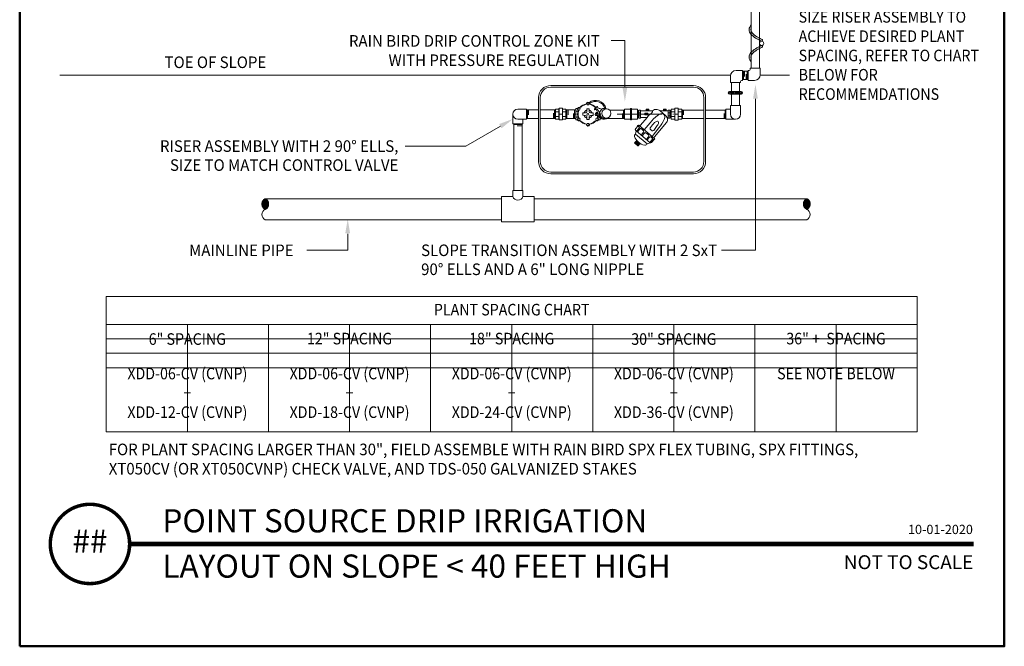
# Model space of a CAD drawing. Units: inches. Extents: x -8.5 to 0, y -11 to 0.
# Drawn here: x -8.5 to 0, y -11 to -5.6 of the extents above; entities that cross this region are included whole.
import ezdxf
from ezdxf.enums import TextEntityAlignment as Align

# ---------------------------------------------------------------- set-up
doc = ezdxf.new("R2010")
doc.units = ezdxf.units.IN
doc.header["$MEASUREMENT"] = 0
for name, color, linetype, lineweight in [('IRR DETAIL LEADERS', 2, 'Continuous', 13), ('IRR DETAIL OBJECT-BOLD', 1, 'Continuous', 20), ('IRR DETAIL OBJECT-GRAY', 8, 'Continuous', 5), ('IRR DETAIL OBJECT-THIN', 4, 'Continuous', 15), ('IRR DETAIL TEXT', 2, 'Continuous', 13), ('IRR DETAIL TITLE', 4, 'Continuous', 35), ('IRR DETAIL TITLE BORDER', 3, 'Continuous', 50)]:
    doc.layers.add(name, color=color, linetype=linetype, lineweight=lineweight)
doc.layers.add('IRR DETAIL NOPLOT', color=200, linetype='Continuous', lineweight=5, plot=False)
doc.styles.add('D-DETTXT', font='arial.ttf')
doc.styles.add('L200', font='arial.ttf', dxfattribs={"height": 0.2})

# ---------------------------------------------------------------- blocks, each defined once
blk = doc.blocks.new('*X0')
at = {"color": 0}
for p, q in [((5.07, 5.968), (5.147, 6.045)), ((5.07, 5.966), (5.148, 6.044)), ((5.07, 5.963), (5.15, 6.043)), ((5.07, 5.965), (5.149, 6.043)), ((5.07, 5.961), (5.151, 6.042)), ((5.07, 5.959), (5.152, 6.041)), ((5.07, 5.957), (5.153, 6.04)), ((5.07, 5.954), (5.155, 6.039)), ((5.07, 5.956), (5.154, 6.039)), ((5.07, 5.952), (5.156, 6.038)), ((5.07, 5.951), (5.157, 6.037)), ((5.07, 5.949), (5.157, 6.036)), ((5.07, 5.947), (5.158, 6.035)), ((5.158, 5.882), (5.07, 5.969)), ((5.157, 5.881), (5.07, 5.968)), ((5.156, 5.88), (5.07, 5.966)), ((5.155, 5.879), (5.07, 5.964)), ((5.154, 5.878), (5.07, 5.963)), ((5.153, 5.878), (5.07, 5.961)), ((5.152, 5.877), (5.07, 5.959)), ((5.151, 5.876), (5.07, 5.957)), ((5.15, 5.875), (5.07, 5.956)), ((5.149, 5.874), (5.07, 5.954)), ((5.148, 5.874), (5.07, 5.952)), ((5.147, 5.873), (5.07, 5.95)), ((5.146, 5.872), (5.07, 5.948)), ((5.071, 5.976), (5.143, 6.048)), ((5.071, 5.974), (5.144, 6.047)), ((5.071, 5.97), (5.146, 6.046)), ((5.071, 5.972), (5.145, 6.046)), ((5.071, 5.946), (5.159, 6.034)), ((5.071, 5.943), (5.161, 6.033)), ((5.071, 5.944), (5.16, 6.033)), ((5.071, 5.941), (5.162, 6.032)), ((5.162, 5.886), (5.071, 5.977)), ((5.161, 5.885), (5.071, 5.976)), ((5.161, 5.884), (5.071, 5.974)), ((5.16, 5.883), (5.071, 5.972)), ((5.159, 5.883), (5.071, 5.971)), ((5.145, 5.871), (5.071, 5.946)), ((5.144, 5.871), (5.071, 5.944)), ((5.143, 5.87), (5.071, 5.942)), ((5.072, 5.979), (5.142, 6.049)), ((5.072, 5.981), (5.141, 6.049)), ((5.072, 5.94), (5.163, 6.031)), ((5.072, 5.938), (5.164, 6.03)), ((5.072, 5.937), (5.164, 6.029)), ((5.072, 5.935), (5.165, 6.028)), ((5.165, 5.889), (5.072, 5.982)), ((5.164, 5.888), (5.072, 5.98)), ((5.163, 5.887), (5.072, 5.979)), ((5.142, 5.869), (5.072, 5.94)), ((5.141, 5.868), (5.072, 5.938)), ((5.14, 5.868), (5.072, 5.935)), ((5.073, 5.985), (5.138, 6.051)), ((5.073, 5.983), (5.14, 6.05)), ((5.073, 5.934), (5.166, 6.027)), ((5.073, 5.932), (5.167, 6.026)), ((5.167, 5.892), (5.073, 5.986)), ((5.166, 5.891), (5.073, 5.984)), ((5.166, 5.89), (5.073, 5.983)), ((5.139, 5.867), (5.073, 5.933)), ((5.074, 5.988), (5.137, 6.051)), ((5.074, 5.931), (5.168, 6.025)), ((5.074, 5.929), (5.168, 6.024)), ((5.074, 5.928), (5.169, 6.023)), ((5.169, 5.894), (5.074, 5.989)), ((5.168, 5.893), (5.074, 5.987)), ((5.138, 5.866), (5.074, 5.931)), ((5.137, 5.866), (5.074, 5.928)), ((5.075, 5.993), (5.135, 6.053)), ((5.075, 5.99), (5.136, 6.052)), ((5.075, 5.927), (5.17, 6.022)), ((5.075, 5.925), (5.171, 6.021)), ((5.171, 5.897), (5.075, 5.993)), ((5.17, 5.896), (5.075, 5.991)), ((5.17, 5.895), (5.075, 5.99)), ((5.136, 5.865), (5.075, 5.926)), ((5.076, 5.996), (5.134, 6.053)), ((5.076, 5.924), (5.171, 6.02)), ((5.076, 5.923), (5.172, 6.019)), ((5.076, 5.921), (5.173, 6.018)), ((5.172, 5.899), (5.076, 5.995)), ((5.172, 5.898), (5.076, 5.994)), ((5.135, 5.865), (5.076, 5.923)), ((5.077, 5.92), (5.173, 6.017)), ((5.077, 5.919), (5.174, 6.016)), ((5.174, 5.901), (5.077, 5.998)), ((5.173, 5.9), (5.077, 5.997)), ((5.133, 5.864), (5.077, 5.92)), ((5.078, 5.999), (5.133, 6.054)), ((5.078, 5.918), (5.175, 6.015)), ((5.175, 5.903), (5.078, 6)), ((5.175, 5.902), (5.078, 5.999)), ((5.132, 5.863), (5.078, 5.917)), ((5.079, 6.002), (5.132, 6.054)), ((5.079, 5.916), (5.176, 6.013)), ((5.079, 5.915), (5.176, 6.012)), ((5.177, 5.906), (5.079, 6.003)), ((5.176, 5.904), (5.079, 6.002)), ((5.131, 5.863), (5.079, 5.914)), ((5.08, 6.005), (5.13, 6.055)), ((5.08, 5.914), (5.177, 6.011)), ((5.08, 5.913), (5.177, 6.01)), ((5.178, 5.908), (5.08, 6.005)), ((5.177, 5.907), (5.08, 6.004)), ((5.081, 5.912), (5.178, 6.009)), ((5.081, 5.91), (5.179, 6.008)), ((5.178, 5.909), (5.081, 6.006)), ((5.13, 5.862), (5.081, 5.911)), ((5.082, 6.008), (5.128, 6.054)), ((5.18, 5.911), (5.082, 6.009)), ((5.179, 5.91), (5.082, 6.008)), ((5.082, 5.909), (5.179, 6.007)), ((5.181, 5.914), (5.083, 6.011)), ((5.18, 5.913), (5.083, 6.01)), ((5.083, 5.908), (5.18, 6.005)), ((5.083, 5.907), (5.18, 6.004)), ((5.126, 5.864), (5.083, 5.907)), ((5.084, 6.012), (5.124, 6.052)), ((5.181, 5.915), (5.084, 6.012)), ((5.084, 5.906), (5.181, 6.003)), ((5.084, 5.905), (5.182, 6.002)), ((5.182, 5.917), (5.085, 6.014)), ((5.182, 5.916), (5.085, 6.013)), ((5.085, 5.904), (5.182, 6.001)), ((5.122, 5.866), (5.085, 5.903)), ((5.183, 5.919), (5.086, 6.015)), ((5.086, 5.902), (5.183, 5.999)), ((5.086, 5.901), (5.183, 5.998)), ((5.087, 6.017), (5.119, 6.049)), ((5.184, 5.921), (5.087, 6.018)), ((5.183, 5.92), (5.087, 6.017)), ((5.087, 5.9), (5.184, 5.997)), ((5.184, 5.923), (5.088, 6.019)), ((5.088, 5.899), (5.184, 5.995)), ((5.117, 5.87), (5.088, 5.898)), ((5.185, 5.924), (5.089, 6.02)), ((5.089, 5.898), (5.185, 5.994)), ((5.089, 5.897), (5.185, 5.993)), ((5.186, 5.927), (5.09, 6.022)), ((5.185, 5.925), (5.09, 6.021)), ((5.09, 5.896), (5.185, 5.992)), ((5.091, 6.022), (5.114, 6.045)), ((5.186, 5.928), (5.091, 6.023)), ((5.091, 5.895), (5.186, 5.99)), ((5.091, 5.894), (5.186, 5.989)), ((5.186, 5.929), (5.092, 6.024)), ((5.092, 5.893), (5.187, 5.987)), ((5.187, 5.932), (5.093, 6.026)), ((5.187, 5.931), (5.093, 6.025)), ((5.093, 5.892), (5.187, 5.986)), ((5.11, 5.875), (5.093, 5.892)), ((5.188, 5.933), (5.094, 6.027)), ((5.094, 5.891), (5.187, 5.985)), ((5.188, 5.935), (5.095, 6.028)), ((5.095, 5.89), (5.188, 5.983)), ((5.095, 5.889), (5.188, 5.982)), ((5.188, 5.936), (5.096, 6.029)), ((5.096, 5.888), (5.188, 5.98)), ((5.189, 5.939), (5.097, 6.031)), ((5.189, 5.938), (5.097, 6.03)), ((5.097, 5.887), (5.189, 5.979)), ((5.189, 5.941), (5.098, 6.032)), ((5.098, 5.886), (5.189, 5.977)), ((5.189, 5.942), (5.099, 6.032)), ((5.099, 5.885), (5.189, 5.976)), ((5.19, 5.944), (5.1, 6.033)), ((5.1, 5.884), (5.189, 5.974)), ((5.1, 5.884), (5.19, 5.973)), ((5.19, 5.945), (5.101, 6.034)), ((5.101, 5.883), (5.19, 5.971)), ((5.19, 5.947), (5.102, 6.035)), ((5.102, 5.882), (5.19, 5.97)), ((5.19, 5.949), (5.103, 6.036)), ((5.103, 5.881), (5.19, 5.968)), ((5.19, 5.95), (5.104, 6.037)), ((5.104, 5.88), (5.19, 5.966)), ((5.19, 5.954), (5.105, 6.039)), ((5.19, 5.952), (5.105, 6.038)), ((5.105, 5.879), (5.19, 5.965)), ((5.191, 5.955), (5.106, 6.039)), ((5.106, 5.878), (5.19, 5.963)), ((5.191, 5.957), (5.107, 6.04)), ((5.107, 5.878), (5.191, 5.961)), ((5.191, 5.959), (5.108, 6.041)), ((5.108, 5.877), (5.191, 5.96)), ((5.191, 5.961), (5.109, 6.042)), ((5.109, 5.876), (5.191, 5.958)), ((5.191, 5.962), (5.11, 6.043)), ((5.11, 5.875), (5.191, 5.956)), ((5.19, 5.964), (5.111, 6.043)), ((5.111, 5.874), (5.19, 5.954)), ((5.19, 5.966), (5.112, 6.044)), ((5.112, 5.874), (5.19, 5.952)), ((5.19, 5.968), (5.113, 6.045)), ((5.113, 5.873), (5.19, 5.95)), ((5.19, 5.97), (5.114, 6.046)), ((5.114, 5.872), (5.19, 5.948)), ((5.19, 5.972), (5.115, 6.046)), ((5.115, 5.871), (5.19, 5.946)), ((5.189, 5.974), (5.116, 6.047)), ((5.116, 5.871), (5.19, 5.944)), ((5.189, 5.976), (5.117, 6.048)), ((5.117, 5.87), (5.189, 5.942)), ((5.189, 5.978), (5.118, 6.049)), ((5.118, 5.869), (5.189, 5.94)), ((5.188, 5.98), (5.119, 6.049)), ((5.119, 5.868), (5.189, 5.938)), ((5.12, 5.868), (5.188, 5.936)), ((5.188, 5.983), (5.121, 6.05)), ((5.121, 5.867), (5.188, 5.934)), ((5.187, 5.985), (5.122, 6.051)), ((5.122, 5.866), (5.187, 5.931)), ((5.187, 5.987), (5.123, 6.051)), ((5.123, 5.866), (5.186, 5.929)), ((5.186, 5.99), (5.124, 6.052)), ((5.124, 5.865), (5.186, 5.926)), ((5.185, 5.993), (5.125, 6.053)), ((5.125, 5.864), (5.185, 5.924)), ((5.184, 5.995), (5.126, 6.053)), ((5.183, 5.998), (5.127, 6.054)), ((5.127, 5.864), (5.184, 5.921)), ((5.182, 6.001), (5.128, 6.054)), ((5.128, 5.863), (5.183, 5.918)), ((5.129, 5.863), (5.181, 5.915)), ((5.18, 6.004), (5.13, 6.055)), ((5.131, 5.863), (5.18, 5.911)), ((5.179, 6.008), (5.133, 6.054)), ((5.134, 5.864), (5.178, 5.908)), ((5.177, 6.012), (5.137, 6.052)), ((5.138, 5.867), (5.175, 5.904)), ((5.174, 6.016), (5.141, 6.049)), ((5.143, 5.87), (5.172, 5.899)), ((5.17, 6.022), (5.147, 6.045)), ((5.15, 5.875), (5.168, 5.892)), ((5.162, 6.032), (5.157, 6.037))]:
    blk.add_line(p, q, dxfattribs=at)
blk = doc.blocks.new('titleblock')
at = {"layer": 'IRR DETAIL TITLE', "const_width": 0.03}
blk.add_lwpolyline([(-8.8614, 0.2756, 1), (-8.8614, 0.9606, 1)], format="xyb", close=True, dxfattribs=at)
at = {"layer": 'IRR DETAIL TITLE', "const_width": 0.04}
blk.add_lwpolyline([(-8.5189, 0.6181), (-1.2318, 0.6181)], dxfattribs=at)
at = {"layer": 'IRR DETAIL TITLE BORDER'}
blk.add_lwpolyline([(-9.4679, -0.2661), (-0.9679, -0.2661), (-0.9679, 10.7339), (-9.4679, 10.7339)], close=True, dxfattribs=at)
at = {"insert": (-1.2357, 0.5205), "char_height": 0.12, "width": 1.221746, "attachment_point": 3, "style": 'D-DETTXT'}
blk.add_mtext('NOT TO SCALE', dxfattribs=at)
at = {"layer": 'IRR DETAIL TITLE', "style": 'L200'}
for tag, p in [('TITLE1', (-8.2364, 1.0776)), ('TITLE2', (-8.2364, 0.7181)), ('TITLE3', (-8.2364, 0.3267)), ('TITLE4', (-8.2364, 0.0032))]:
    blk.add_attdef(tag, p, '', height=0.2, dxfattribs=at)
at = {"layer": 'IRR DETAIL TITLE', "style": 'D-DETTXT'}
blk.add_attdef('REVISED', text='', height=0.08, dxfattribs=at).set_placement((-1.2391, 0.7035), align=Align.RIGHT)
at = {"layer": 'IRR DETAIL TITLE', "style": 'L200'}
blk.add_attdef('D', text='', height=0.2, dxfattribs=at).set_placement((-8.8614, 0.6181), align=Align.MIDDLE)
blk = doc.blocks.new('INSERTION POINT')
at = {"layer": 'IRR DETAIL NOPLOT'}
for p, q in [((-0.046, 0), (0.046, 0)), ((0, 0.046), (0, -0.046))]:
    blk.add_line(p, q, dxfattribs=at)
blk = doc.blocks.new('ControlValve.RB.EFB-200 Top')
at = {"layer": 'IRR DETAIL OBJECT-GRAY'}
for p, q in [((-5.56, 0.73), (-5.89, 0.73)), ((-0.56, 0.73), (-0.06, 0.73)), ((-5, -1.28), (-4.76, -1.2)), ((-0.56, -0.73), (-0.06, -0.73))]:
    blk.add_line(p, q, dxfattribs=at)
for points in [[(-3.37, 2.61), (-3.22, 2.34), (-2.9, 2.34), (-2.75, 2.61), (-2.9, 2.88), (-3.22, 2.88)], [(-5.47, 1.04), (-5.16, 1.04), (-5.01, 1.3), (-5.16, 1.57), (-5.47, 1.57), (-5.63, 1.3)], [(-0.96, 1.57), (-1.11, 1.3), (-0.96, 1.04), (-0.65, 1.04), (-0.49, 1.3), (-0.65, 1.57)], [(-2.75, -2.61), (-2.9, -2.34), (-3.22, -2.34), (-3.37, -2.61), (-3.22, -2.88), (-2.9, -2.88)], [(-0.65, -1.04), (-0.96, -1.04), (-1.11, -1.3), (-0.96, -1.57), (-0.65, -1.57), (-0.49, -1.3)]]:
    blk.add_lwpolyline(points, close=True, dxfattribs=at)
blk.add_circle((-3.06, 0), 0.245, dxfattribs=at)
for centre, radius, start, end in [((-3.06, 0), 2.6, 99.1965, 140.8035), ((-3.06, 0), 2.6, 39.1965, 80.8035), ((-7.29, -0.19), 1.26, 249.8763, 110.1237), ((-5.06, 1.1), 1.06, 159.8323, 189.1511), ((-3.06, 0), 2.6, 159.1965, 172.246), ((-5.37, 0), 0.228, 239.5791, 142.8434), ((-3.06, 0), 1.03, 106.7815, 163.2185), ((-3.06, 0), 1.03, 16.7815, 73.2185), ((-3.06, 0), 2.6, 339.1965, 20.8035), ((-1.06, 1.1), 1.06, 339.8323, 20.1677), ((-4.14, 0), 4.14, 349.8375, 10.1625), ((-3.06, 0), 2.6, 221.2005, 260.8035), ((-3.06, 0), 1.03, 196.7815, 253.2185), ((-3.06, 0), 1.03, 286.7815, 343.2185), ((-3.06, 0), 2.6, 279.1965, 320.8035), ((-1.06, -1.1), 1.06, 339.8323, 20.1677)]:
    blk.add_arc(centre, radius, start, end, dxfattribs=at)
at = {"layer": 'IRR DETAIL OBJECT-THIN'}
for p, q in [((-6.05, 1.46), (-6.12, 1.4)), ((-6.12, 1.4), (-6.12, 0.94)), ((-5.67, 1.46), (-6.05, 1.46)), ((-3.7, 0.3), (-4.38, 0.3)), ((-4.38, -0.3), (-4.38, 0.3)), ((-3.36, 0.64), (-3.36, 1.32)), ((-3.36, 1.32), (-2.76, 1.32)), ((-2.76, 0.64), (-2.76, 1.32)), ((-2.42, 0.3), (-1.74, 0.3)), ((-1.74, 0.3), (-1.74, -0.3)), ((-0.45, 1.46), (-0.06, 1.46)), ((-0.06, 1.46), (0, 1.4)), ((0, 1.4), (0, -1.4)), ((-5.6, -1.56), (-6.35, -1.23)), ((-6.12, -1.4), (-6.12, -1.33)), ((-6.05, -1.46), (-6.12, -1.4)), ((-5.83, -1.46), (-6.05, -1.46)), ((-5.9, -0.57), (-5.36, -1.26)), ((-5.49, -1.86), (-5.54, -1.63)), ((-5.09, -1.15), (-5.49, -0.52)), ((-5.14, -1.7), (-5.4, -1.9)), ((-5.35, -1.93), (-5.08, -1.79)), ((-5.27, -1.3), (-5.03, -1.27)), ((-5, -1.31), (-5.11, -1.65)), ((-5.09, -1.15), (-4.81, -1.12)), ((-5.04, -1.75), (-4.72, -1.26)), ((-3.7, -0.3), (-4.38, -0.3)), ((-3.36, -0.64), (-3.36, -1.32)), ((-2.76, -1.32), (-3.36, -1.32)), ((-2.76, -0.64), (-2.76, -1.32)), ((-2.42, -0.3), (-1.74, -0.3)), ((-0.45, -1.46), (-0.06, -1.46)), ((-0.06, -1.46), (0, -1.4))]:
    blk.add_line(p, q, dxfattribs=at)
for centre, radius, start, end in [((-3.77, 2.73), 0.338, 284.5662, 349.9418), ((-3.06, 2.61), 0.384, 10.0582, 169.9418), ((-2.35, 2.73), 0.338, 190.0582, 255.4338), ((-7.18, -0.09), 1.35, 340.2876, 129.4534), ((-7.08, -0.34), 1.6, 353.4971, 92.1918), ((-5.32, 1.3), 0.384, 70.0582, 229.9418), ((-5.37, 0), 0.46, 255.838, 126.5846), ((-5.78, 0.75), 0.338, 344.5662, 49.9418), ((-3.06, 0), 2.49, 164.5662, 169.8098), ((-5.07, 1.98), 0.338, 250.0582, 315.4338), ((-3.06, 0), 2.49, 104.5662, 135.4338), ((-3.7, 0.64), 0.338, 270, 0), ((-2.42, 0.64), 0.338, 180, 270), ((-3.06, 0), 2.49, 44.5662, 75.4338), ((-1.05, 1.98), 0.338, 224.5662, 289.9418), ((-0.8, 1.3), 0.384, 310.0582, 109.9418), ((-0.34, 0.75), 0.338, 130.0582, 195.4338), ((-3.06, 0), 2.49, 344.5662, 15.4338), ((-7.14, -0.35), 1.17, 240.4533, 310.7577), ((-4.99, -0.8), 2.68, 193.4026, 308.6671), ((-4.99, -0.8), 2.41, 196.9813, 309.856), ((-6.37, -1.26), 0.027, 66.4277, 122.2311), ((-5.88, -0.56), 0.027, 159.9074, 218.4148), ((-5.63, -1.65), 0.0945, 12.7331, 66.4277), ((-5.4, -1.84), 0.0945, 192.7331, 297.2832), ((-5.28, -1.21), 0.0945, 218.4148, 276.1111), ((-5.2, -1.62), 0.0945, 308.3984, 342.0603), ((-5.12, -1.7), 0.0945, 297.2832, 326.593), ((-5.02, -1.3), 0.027, 342.0603, 96.1111), ((-5.07, -1.98), 0.338, 44.5662, 74.2202), ((-3.06, 0), 2.49, 224.5662, 255.4338), ((-4.8, -1.21), 0.0945, 326.593, 96.7353), ((-3.7, -0.64), 0.338, 0, 90), ((-3.77, -2.73), 0.338, 10.0582, 75.4338), ((-2.42, -0.64), 0.338, 90, 180), ((-2.35, -2.73), 0.338, 104.5662, 169.9418), ((-3.06, 0), 2.49, 284.5662, 315.4338), ((-1.05, -1.98), 0.338, 70.0582, 135.4338), ((-0.8, -1.3), 0.384, 250.0582, 49.9418), ((-0.34, -0.75), 0.338, 164.5662, 229.9418), ((-3.06, -2.61), 0.384, 190.0582, 349.9418)]:
    blk.add_arc(centre, radius, start, end, dxfattribs=at)
blk.add_ellipse((-7.72, -0.19), major_axis=(0, 1.18), ratio=0.972505, dxfattribs=at)
at = {"xscale": 4, "yscale": 4, "zscale": 4}
for p in [(-6.12, 0), (0, 0)]:
    blk.add_blockref('INSERTION POINT', p, dxfattribs=at)
blk = doc.blocks.new('LCRBY100S simple')
at = {"layer": 'IRR DETAIL OBJECT-GRAY'}
for points in [[(0.02, 0.53), (0.02, -0.53)], [(0.1, 0.53), (0.1, -0.53)], [(0.17, 0.53), (0.17, -0.53)], [(1.48, 0.79), (1.86, 0.79)], [(1.48, 0.75), (1.86, 0.75)], [(1.48, 0.71), (1.86, 0.71)], [(4.3, 0.79), (4.69, 0.79)], [(4.3, 0.75), (4.69, 0.75)], [(4.3, 0.71), (4.69, 0.71)], [(5.4, 0.53), (5.4, -0.53)], [(5.47, 0.53), (5.47, -0.53)], [(5.55, 0.53), (5.55, -0.53)], [(-0.42, -4.75), (-0.14, -4.41)], [(-0.3, -4.85), (-0.02, -4.51)], [(-0.18, -4.95), (0.1, -4.61)], [(-0.07, -5.05), (0.22, -4.71)], [(0.05, -5.15), (0.34, -4.81)]]:
    blk.add_lwpolyline(points, dxfattribs=at)
at = {"layer": 'IRR DETAIL OBJECT-GRAY', "flags": 128}
for points in [[(1.1, -2.56), (2.08, -1.4, -0.035767), (3.28, -0.22, -0.082544), (3.81, 0.07, -0.385018), (4.47, -0.24, -0.19043), (4.41, -0.85, -0.060381), (3.51, -2.26), (2.43, -3.69)], [(0.03, -1.91), (0.28, -2.14, -0.362596), (0.29, -2.28), (-0.15, -2.82)], [(-0.02, -2.93), (0.37, -2.45, -0.460053), (0.64, -2.41), (1, -2.74, -0.367735), (1.01, -2.97), (0.61, -3.46)], [(0.75, -3.58), (1.14, -3.1, -0.411063), (1.38, -3.06), (1.81, -3.42, -0.408251), (1.85, -3.65), (1.42, -4.16)], [(1.56, -4.27), (1.97, -3.77, -0.390085), (2.21, -3.75), (2.47, -3.98, -0.426268), (2.48, -4.14), (2.04, -4.68)], [(2.74, -4.21), (2.7, -4.18, 0.418707), (2.57, -4.19), (2.13, -4.73)]]:
    blk.add_lwpolyline(points, format="xyb", dxfattribs=at)
blk.add_lwpolyline([(1.19, 0.16), (1.19, -0.12), (1.69, -0.12), (1.69, 0.16)], close=True, dxfattribs=at)
for points in [[(1.64, 0.02), (1.46, 0.11), (1.46, 0.05), (1.25, 0.05), (1.25, -0.01), (1.46, -0.01), (1.46, -0.07), (1.64, 0.02)], [(-0.32, -3.28), (1.61, -4.89)]]:
    blk.add_lwpolyline(points, dxfattribs=at)
blk.add_lwpolyline([(2.42, -2.73), (2.11, -2.46, -0.255071), (2.06, -2.29, -0.096996), (2.13, -2.18, -0.028065), (2.81, -1.39, -0.144576), (3.22, -1.16, -0.474167), (3.47, -1.39, -0.08157), (3.4, -1.65, -0.053541), (3.26, -1.88), (2.67, -2.69, -0.388854)], format="xyb", close=True, dxfattribs=at)
at = {"layer": 'IRR DETAIL OBJECT-THIN'}
for p, q in [((0.24, 0.6), (0, 0.6)), ((1.45, 0.81), (1.48, 0.82)), ((1.88, 0.81), (1.85, 0.82)), ((1.88, 0.7), (1.88, 0.81)), ((4.28, 0.81), (4.31, 0.82)), ((4.71, 0.81), (4.68, 0.82)), ((4.71, 0.7), (4.71, 0.81)), ((5.33, 0.6), (5.57, 0.6)), ((0.24, -0.6), (0, -0.6)), ((5.33, -0.6), (5.57, -0.6)), ((-0.48, -4.71), (-0.19, -4.37)), ((-0.48, -4.74), (0.07, -5.21)), ((-0.21, -4.35), (-0.19, -4.33)), ((-0.21, -4.35), (0.41, -4.88)), ((-0.18, -4.33), (0.43, -4.84)), ((0.39, -4.86), (0.1, -5.2)), ((0.43, -4.86), (0.41, -4.88))]:
    blk.add_line(p, q, dxfattribs=at)
at = {"layer": 'IRR DETAIL OBJECT-THIN', "flags": 128}
for points in [[(0.49, 0.66), (0.27, 0.66, 0.246402), (0.26, 0.65, -0.238061), (0.24, 0.64)], [(0.49, 0.59, 0.414214), (0.53, 0.56), (2.49, 0.56)], [(2.49, 0.56, -0.248314), (2.13, 0.01, 0.131412), (1.57, -0.56)], [(2.49, 0.56, -0.126169), (2.78, 0.76, -0.123149), (3.26, 0.78, -0.105356), (3.8, 0.51)], [(3.8, 0.51), (4.57, -0.16, -0.08607), (4.82, -0.46, -0.213712), (4.95, -1.04, -0.116307), (4.76, -1.38), (2.8, -3.73)], [(5.08, 0.59, -0.414214), (5.04, 0.56), (3.74, 0.56)], [(5.08, 0.66), (5.3, 0.66, -0.246402), (5.31, 0.65, 0.238061), (5.33, 0.64)], [(0.49, -0.66), (0.27, -0.66, -0.24652), (0.26, -0.65, 0.238109), (0.24, -0.64)], [(0.27, -0.66, -0.24652), (0.26, -0.65)], [(0.49, -0.59, -0.414214), (0.53, -0.56), (1.57, -0.56)], [(5.08, -0.59, 0.414214), (5.04, -0.56), (4.89, -0.56)], [(5.08, -0.66), (5.3, -0.66, 0.24652), (5.31, -0.65, -0.238109), (5.33, -0.64)], [(5.3, -0.66, 0.24652), (5.31, -0.65)], [(-0.32, -3.28), (-0.47, -3.47, 0.220474), (-0.5, -3.66, 0.260212), (1.18, -5.1, 0.198515), (1.45, -5.07, 0.143423), (1.61, -4.89)]]:
    blk.add_lwpolyline(points, format="xyb", dxfattribs=at)
for points in [[(0.24, 0.64), (0.24, -0.64)], [(0.24, 0.25), (0.49, 0.25)], [(0.49, -0.66), (0.49, 0.66)], [(1.45, 0.81), (1.45, 0.7)], [(1.45, 0.7), (1.48, 0.68)], [(1.48, 0.82), (1.85, 0.82)], [(1.48, 0.68), (1.48, 0.56)], [(1.88, 0.7), (1.85, 0.68)], [(1.85, 0.68), (1.85, 0.56)], [(4.28, 0.81), (4.28, 0.7)], [(4.28, 0.7), (4.31, 0.68)], [(4.31, 0.82), (4.68, 0.82)], [(4.31, 0.68), (4.31, 0.56)], [(4.71, 0.7), (4.68, 0.68)], [(4.68, 0.68), (4.68, 0.56)], [(5.08, -0.66), (5.08, 0.66)], [(5.08, 0.25), (5.33, 0.25)], [(5.33, 0.64), (5.33, -0.64)], [(0.24, -0.26), (0.49, -0.26)], [(1.57, -0.56), (0.51, -1.83)], [(5.08, -0.26), (5.33, -0.26)], [(-0.22, -2.76), (-0.32, -3.28)], [(0.51, -1.83), (0.34, -1.92)], [(-0.12, -4.32), (-0.15, -4.36)], [(0.41, -4.79), (0.39, -4.82)], [(1.61, -4.89), (2.06, -4.7)], [(2.8, -3.73), (2.76, -3.97)]]:
    blk.add_lwpolyline(points, dxfattribs=at)
blk.add_lwpolyline([(-0.3, -2.69), (2.06, -4.7, 0.373115), (2.31, -4.67), (2.82, -4.13, 0.397705), (2.8, -4.01), (0.24, -1.83, 0.3869), (0.06, -1.86), (0, -1.94), (-0.01, -2), (-0.3, -2.37, 0.373207)], format="xyb", close=True, dxfattribs=at)
at = {"layer": 'IRR DETAIL OBJECT-THIN'}
for centre, radius, start, end in [((0.24, -0.66), 0.019, 34.6439, 88.217), ((5.33, -0.66), 0.019, 91.783, 145.3561), ((-0.47, -4.72), 0.0188, 139.6723, 229.6723), ((-0.19, -4.34), 0.00935, 49.6723, 139.6723), ((0.42, -4.85), 0.00935, 319.5356, 49.6723), ((0.08, -5.19), 0.0188, 229.6723, 319.6723)]:
    blk.add_arc(centre, radius, start, end, dxfattribs=at)
at = {"layer": 'IRR DETAIL NOPLOT', "rotation": 89.99999999999999}
for p in [(-0.29, 0), (0, 0), (5.57, 0), (5.87, 0)]:
    blk.add_blockref('INSERTION POINT', p, dxfattribs=at)

msp = doc.modelspace()

# ---------------------------------------------------------------- hatches: boundary and pattern name
at = {"layer": 'IRR DETAIL OBJECT-BOLD'}
for points in [[(-2.0954, -5.7558, -1.468524), (-2.1016, -5.7709, -0.09996), (-2.1878, -5.7136, -0.428133), (-2.1846, -5.6333), (-2.1846, -5.661, 0.290646), (-2.1761, -5.7022, 0.099636)], [(-2.1761, -5.8826, 0.290646), (-2.1846, -5.9237), (-2.1846, -5.9515, -0.428133), (-2.1878, -5.8712, -0.09996), (-2.1016, -5.8139, -1.468524), (-2.0954, -5.829, 0.099636)]]:
    msp.add_hatch(color=256, dxfattribs=at).paths.add_polyline_path(points)

# ---------------------------------------------------------------- linework, layer by layer
at = {"layer": 'IRR DETAIL LEADERS'}
for p, q in [((-3.3943, -5.7688), (-3.2755, -5.7688)), ((-3.2755, -6.1716), (-3.2755, -5.7688)), ((-2.1486, -6.2712), (-2.1486, -7.5789)), ((-4.3504, -6.5076), (-4.6475, -6.6791)), ((-5.1722, -6.6791), (-4.6475, -6.6791)), ((-5.6683, -7.4371), (-5.6683, -7.5789)), ((-6.0211, -7.5789), (-5.6683, -7.5789)), ((-2.4426, -7.5789), (-2.1486, -7.5789))]:
    msp.add_line(p, q, dxfattribs=at)
for points in [[(-3.2547, -6.1716), (-3.2755, -6.2966), (-3.2964, -6.1716)], [(-2.1694, -6.2712), (-2.1486, -6.1462), (-2.1277, -6.2712)], [(-4.34, -6.5256), (-4.2422, -6.4451), (-4.3608, -6.4895)], [(-5.6892, -7.4339), (-5.6683, -7.3089), (-5.6475, -7.4339)]]:
    msp.add_solid(points, dxfattribs=at)
at = {"layer": 'IRR DETAIL NOPLOT'}
for p, q in [((-2.9551, -6.4043), (-3.3413, -6.4043)), ((-7.0526, -8.2191), (-7.0526, -9.1468)), ((-5.6526, -8.2191), (-5.6526, -9.1468)), ((-4.2526, -8.2191), (-4.2526, -9.1468)), ((-2.8526, -8.2191), (-2.8526, -9.1468)), ((-1.4526, -8.2191), (-1.4526, -9.1468)), ((-7.7526, -8.3441), (-0.7526, -8.3441)), ((-0.7526, -8.5941), (-7.7526, -8.5941))]:
    msp.add_line(p, q, dxfattribs=at)
at = {"layer": 'IRR DETAIL OBJECT-BOLD'}
for p, q in [((-2.1858, -3.6853), (-2.1858, -6.0071)), ((-2.114, -3.6853), (-2.114, -6.0071)), ((-2.1846, -5.7167), (-2.1846, -5.7168)), ((-2.1846, -5.868), (-2.1846, -5.868)), ((-2.3153, -6.0256), (-2.2587, -6.0256)), ((-2.2587, -6.1125), (-2.2587, -6.0256)), ((-2.2119, -6.033), (-2.2587, -6.033)), ((-2.2513, -6.1051), (-2.2513, -6.033)), ((-2.2426, -6.033), (-2.2426, -6.0784)), ((-2.2185, -6.033), (-2.2185, -6.1051)), ((-2.2014, -6.0256), (-2.2119, -6.0256)), ((-2.2119, -6.0256), (-2.2119, -6.1125)), ((-2.1065, -6.0071), (-2.1933, -6.0071)), ((-2.1933, -6.0175), (-2.1933, -6.0071)), ((-2.1065, -6.0637), (-2.1065, -6.0071)), ((-2.3641, -6.0744), (-2.3641, -6.131)), ((-2.2691, -6.1125), (-2.2587, -6.1125)), ((-2.2119, -6.1051), (-2.2587, -6.1051)), ((-2.2272, -6.1051), (-2.2272, -6.0591)), ((-2.1552, -6.1125), (-2.2119, -6.1125)), ((-2.3641, -6.131), (-2.2772, -6.131)), ((-2.3565, -6.131), (-2.3565, -6.2067)), ((-2.2848, -6.131), (-2.2848, -6.2067)), ((-2.2772, -6.1206), (-2.2772, -6.131)), ((-2.3829, -6.2185), (-2.3674, -6.2322)), ((-2.3829, -6.2192), (-2.3829, -6.2197)), ((-2.3781, -6.2093), (-2.3523, -6.2322)), ((-2.2717, -6.2067), (-2.3704, -6.2067)), ((-2.2717, -6.2322), (-2.3704, -6.2322)), ((-2.366, -6.2067), (-2.3373, -6.2322)), ((-2.3565, -6.2322), (-2.3565, -6.3293)), ((-2.3509, -6.2067), (-2.3222, -6.2322)), ((-2.3359, -6.2067), (-2.3071, -6.2322)), ((-2.3208, -6.2067), (-2.292, -6.2322)), ((-2.3057, -6.2067), (-2.277, -6.2322)), ((-2.2906, -6.2067), (-2.2645, -6.2299)), ((-2.2848, -6.2322), (-2.2848, -6.3293)), ((-2.2756, -6.2067), (-2.2593, -6.2211)), ((-2.2592, -6.2192), (-2.2592, -6.2197)), ((-4.1991, -6.3609), (-4.1237, -6.3609)), ((-4.1237, -6.3609), (-4.1237, -6.4477)), ((-4.0206, -6.3668), (-4.1237, -6.3668)), ((-4.1161, -6.3668), (-4.1161, -6.4402)), ((-4.1066, -6.3668), (-4.1066, -6.4089)), ((-3.8749, -6.3668), (-4.0056, -6.3668)), ((-3.8832, -6.3668), (-3.8832, -6.4386)), ((-3.8749, -6.3623), (-3.8749, -6.4431)), ((-3.8453, -6.3593), (-3.8719, -6.3593)), ((-3.8453, -6.3548), (-3.8453, -6.4507)), ((-3.8453, -6.3548), (-3.8429, -6.3548)), ((-3.8429, -6.3515), (-3.8429, -6.4539)), ((-3.8429, -6.3515), (-3.8178, -6.3515)), ((-3.8148, -6.3545), (-3.8148, -6.4509)), ((-3.8148, -6.3593), (-3.7881, -6.3593)), ((-3.7851, -6.3623), (-3.7851, -6.4431)), ((-3.7851, -6.3668), (-3.6989, -6.3668)), ((-3.776, -6.3668), (-3.776, -6.4402)), ((-3.7665, -6.3668), (-3.7665, -6.4089)), ((-3.7093, -6.3669), (-3.7093, -6.4402)), ((-3.4077, -6.3684), (-3.2789, -6.3684)), ((-3.287, -6.3684), (-3.287, -6.4402)), ((-3.2789, -6.3609), (-3.2789, -6.4477)), ((-3.2276, -6.3609), (-3.2789, -6.3609)), ((-3.2276, -6.3561), (-3.2276, -6.4525)), ((-3.2276, -6.3561), (-3.2179, -6.3561)), ((-3.2179, -6.3561), (-3.2179, -6.4525)), ((-3.2179, -6.3609), (-3.1665, -6.3609)), ((-3.1665, -6.3609), (-3.1665, -6.4477)), ((-2.8749, -6.3639), (-2.8749, -6.4447)), ((-2.8452, -6.3609), (-2.8719, -6.3609)), ((-2.8452, -6.3563), (-2.8452, -6.4523)), ((-2.8452, -6.3563), (-2.8429, -6.3563)), ((-2.8429, -6.3531), (-2.8429, -6.4555)), ((-2.8429, -6.3531), (-2.8177, -6.3531)), ((-2.8147, -6.3561), (-2.8147, -6.4525)), ((-2.8147, -6.3609), (-2.7881, -6.3609)), ((-2.7851, -6.3639), (-2.7851, -6.4447)), ((-2.7851, -6.3684), (-2.5937, -6.3684)), ((-2.7793, -6.3684), (-2.7793, -6.4402)), ((-2.7699, -6.3684), (-2.7699, -6.4105)), ((-2.5787, -6.3684), (-2.4026, -6.3684)), ((-2.4096, -6.3684), (-2.4096, -6.4402)), ((-2.4026, -6.3609), (-2.4026, -6.4477)), ((-2.4026, -6.3609), (-2.3641, -6.3609)), ((-2.2772, -6.3293), (-2.3641, -6.3293)), ((-2.3641, -6.4047), (-2.3641, -6.3293)), ((-2.2772, -6.4047), (-2.2772, -6.3293)), ((-4.2422, -6.4862), (-4.2422, -6.4039)), ((-4.1991, -6.4477), (-4.1237, -6.4477)), ((-4.1553, -6.4862), (-4.1553, -6.4477)), ((-4.0206, -6.4402), (-4.1237, -6.4402)), ((-3.8749, -6.4402), (-4.0056, -6.4402)), ((-3.8927, -6.4386), (-3.8927, -6.3965)), ((-3.8749, -6.3826), (-3.8453, -6.3826)), ((-3.8749, -6.4229), (-3.8453, -6.4229)), ((-3.8453, -6.4461), (-3.8719, -6.4461)), ((-3.8453, -6.4507), (-3.8429, -6.4507)), ((-3.8429, -6.4027), (-3.8148, -6.4027)), ((-3.8429, -6.4539), (-3.8178, -6.4539)), ((-3.8148, -6.3826), (-3.7851, -6.3826)), ((-3.8148, -6.4229), (-3.7851, -6.4229)), ((-3.8148, -6.4461), (-3.7881, -6.4461)), ((-3.7851, -6.4402), (-3.6991, -6.4402)), ((-3.7187, -6.4402), (-3.7187, -6.3981)), ((-3.4287, -6.4402), (-3.2789, -6.4402)), ((-3.2965, -6.4402), (-3.2965, -6.3981)), ((-3.2276, -6.4477), (-3.2789, -6.4477)), ((-3.2276, -6.4043), (-3.2179, -6.4043)), ((-3.2276, -6.4525), (-3.2179, -6.4525)), ((-3.2179, -6.4477), (-3.1665, -6.4477)), ((-2.8749, -6.3842), (-2.8452, -6.3842)), ((-2.8749, -6.4244), (-2.8452, -6.4244)), ((-2.8452, -6.4477), (-2.8719, -6.4477)), ((-2.8452, -6.4523), (-2.8429, -6.4523)), ((-2.8429, -6.4043), (-2.8147, -6.4043)), ((-2.8429, -6.4555), (-2.8177, -6.4555)), ((-2.8147, -6.3842), (-2.7851, -6.3842)), ((-2.8147, -6.4244), (-2.7851, -6.4244)), ((-2.8147, -6.4477), (-2.7881, -6.4477)), ((-2.7851, -6.4402), (-2.5937, -6.4402)), ((-2.5787, -6.4402), (-2.4026, -6.4402)), ((-2.4191, -6.4402), (-2.4191, -6.3981)), ((-2.4026, -6.4477), (-2.3203, -6.4477)), ((-4.1553, -6.4862), (-4.2422, -6.4862)), ((-4.2346, -7.0637), (-4.2346, -6.4862)), ((-4.1629, -6.4939), (-4.2346, -6.4939)), ((-4.1629, -6.5033), (-4.2049, -6.5033)), ((-4.1629, -7.0637), (-4.1629, -6.4862)), ((-4.3397, -7.1339), (-6.3796, -7.1339)), ((-4.2422, -7.1154), (-4.3397, -7.1154)), ((-4.3397, -7.1154), (-4.3397, -7.3341)), ((-4.2422, -7.0637), (-4.2422, -7.1154)), ((-4.1553, -7.0637), (-4.2422, -7.0637)), ((-4.1553, -7.0637), (-4.1553, -7.1154)), ((-4.0577, -7.1154), (-4.1553, -7.1154)), ((-4.0577, -7.1154), (-4.0577, -7.3341)), ((-1.7051, -7.1339), (-4.0577, -7.1339)), ((-4.3397, -7.3157), (-6.3796, -7.3157)), ((-4.0577, -7.3341), (-4.3397, -7.3341)), ((-1.7051, -7.3157), (-4.0577, -7.3157))]:
    msp.add_line(p, q, dxfattribs=at)
for points in [[(-3.9156, -6.9187), (-2.6837, -6.9187, 0.414214), (-2.5787, -6.8137), (-2.5787, -6.2608, 0.414214), (-2.6837, -6.1558), (-3.9156, -6.1558, 0.414214), (-4.0206, -6.2608), (-4.0206, -6.8137, 0.414214)], [(-3.9156, -6.9037), (-2.6837, -6.9037, 0.414214), (-2.5937, -6.8137), (-2.5937, -6.2608, 0.414214), (-2.6837, -6.1708), (-3.9156, -6.1708, 0.414214), (-4.0056, -6.2608), (-4.0056, -6.8137, 0.414214)], [(-6.3796, -7.2258, -0.62897), (-6.3796, -7.1338, -0.621606)], [(-1.7051, -7.2258, 0.62897), (-1.7051, -7.1338, 0.621606)]]:
    msp.add_lwpolyline(points, format="xyb", close=True, dxfattribs=at)
msp.add_circle((-2.0953, -5.7924), 0.0186, dxfattribs=at)
for centre, radius, start, end in [((-2.1479, -5.675), 0.0555, 131.32837, 224.03783), ((-2.1479, -5.675), 0.0392, 159.21272, 224.03783), ((-2.0028, -5.5287), 0.2616, 224.97504, 247.80832), ((-2.0027, -5.5285), 0.2454, 225.04581, 247.80563), ((-2.0955, -5.7645), 0.00876, 226.31188, 89.29938), ((-2.0028, -6.0561), 0.2616, 112.19168, 135.02496), ((-2.0027, -6.0562), 0.2454, 112.19437, 134.95419), ((-2.0955, -5.8202), 0.00876, 270.70062, 133.68812), ((-2.1479, -5.9098), 0.0555, 135.96217, 228.67163), ((-2.1479, -5.9098), 0.0392, 135.96217, 200.78728), ((-2.3153, -6.0744), 0.0488, 90, 180), ((-2.2014, -6.0175), 0.00813, 270, 360), ((-2.2691, -6.1206), 0.00813, 90, 180), ((-2.1552, -6.0637), 0.0488, 270, 0), ((-2.3704, -6.2192), 0.0125, 90, 180), ((-2.3704, -6.2197), 0.0125, 180, 270), ((-2.2717, -6.2192), 0.0125, 0, 90), ((-2.2717, -6.2197), 0.0125, 270, 0), ((-4.1991, -6.4039), 0.043, 90, 180), ((-3.8719, -6.3623), 0.003, 90, 180), ((-3.8178, -6.3545), 0.003, 0, 90), ((-3.7881, -6.3623), 0.003, 0, 90), ((-2.8719, -6.3639), 0.003, 90, 180), ((-2.8177, -6.3561), 0.003, 0, 90), ((-2.7881, -6.3639), 0.003, 0, 90), ((-4.1991, -6.4047), 0.043, 180, 270), ((-3.8719, -6.4431), 0.003, 180, 270), ((-3.8178, -6.4509), 0.003, 270, 0), ((-3.7881, -6.4431), 0.003, 270, 0), ((-2.8719, -6.4447), 0.003, 180, 270), ((-2.8177, -6.4525), 0.003, 270, 0), ((-2.7881, -6.4447), 0.003, 270, 0), ((-2.321, -6.4047), 0.043, 180, 270), ((-2.3203, -6.4047), 0.043, 270, 360), ((-4.1987, -7.1021), 0.0454, 197.04415, 342.95585), ((-6.3592, -7.2708), 0.0494, 114.44124, 245.55876), ((-1.7255, -7.2708), 0.0494, 294.44124, 65.55876)]:
    msp.add_arc(centre, radius, start, end, dxfattribs=at)
at = {"layer": 'IRR DETAIL OBJECT-THIN'}
for p, q in [((-2.3636, -6.0675), (-8.1533, -6.0675)), ((-1.8532, -6.0675), (-2.1066, -6.0675)), ((-3.4225, -6.4363), (-3.4225, -6.4402))]:
    msp.add_line(p, q, dxfattribs=at)
at = {"layer": 'IRR DETAIL TEXT'}
for p, q in [((-7.7526, -7.9793), (-0.7526, -7.9793)), ((-7.7526, -7.9793), (-7.7526, -9.1468)), ((-0.7526, -7.9793), (-0.7526, -9.1468)), ((-7.7526, -8.2191), (-0.7526, -8.2191)), ((-6.3526, -8.2191), (-6.3526, -9.1468)), ((-4.9526, -8.2191), (-4.9526, -9.1468)), ((-3.5526, -8.2191), (-3.5526, -9.1468)), ((-2.1526, -8.2191), (-2.1526, -9.1468)), ((-7.7526, -8.4691), (-0.7526, -8.4691)), ((-7.7526, -9.1468), (-0.7526, -9.1468))]:
    msp.add_line(p, q, dxfattribs=at)

# ---------------------------------------------------------------- block references
at = {"layer": 'IRR DETAIL OBJECT-BOLD', "xscale": 0.03423693777274137, "yscale": 0.03423693777274137, "zscale": 0.03423693777274137, "rotation": 179.8510922676805}
msp.add_blockref('ControlValve.RB.EFB-200 Top', (-3.699, -6.4035), dxfattribs=at)
at = {"layer": 'IRR DETAIL OBJECT-BOLD'}
for name, p, xscale, yscale, zscale in [('LCRBY100S simple', (-3.1665, -6.4043), 0.05237588439905029, 0.05237588439905029, 0.05237588439905029), ('*X0', (-3.9344, -10.02), -0.4766504505094264, 0.4766504505094264, 0.4766504505094268), ('*X0', (-4.1503, -10.02), 0.4766504505094264, 0.4766504505094264, 0.4766504505094264)]:
    msp.add_blockref(name, p, dxfattribs=dict(at, xscale=xscale, yscale=yscale, zscale=zscale))
at = {"layer": 'IRR DETAIL TITLE'}
msp.add_blockref('titleblock', (0.9679, -10.7339), dxfattribs=at).add_auto_attribs({'D': '##', 'TITLE2': 'POINT SOURCE DRIP IRRIGATION', 'TITLE3': 'LAYOUT ON SLOPE < 40 FEET HIGH', 'REVISED': '10-01-2020'})

# ---------------------------------------------------------------- texts
at = {"layer": 'IRR DETAIL TEXT', "style": 'D-DETTXT', "width": 0.95}
msp.add_text('TOE OF SLOPE', height=0.1, dxfattribs=at).set_placement((-6.3714, -6.0057), align=Align.RIGHT)
msp.add_text('MAINLINE PIPE', height=0.1, dxfattribs=at).set_placement((-7.0375, -7.6296))
at = {"layer": 'IRR DETAIL TEXT', "style": 'D-DETTXT', "width": 0.9}
for s, p in [('PLANT SPACING CHART', (-4.2526, -8.0921)), ('6" SPACING', (-7.0526, -8.3461)), ('12" SPACING', (-5.6526, -8.3421)), ('18" SPACING', (-4.2526, -8.3421)), ('30" SPACING', (-2.8526, -8.3461)), ('36" +  SPACING', (-1.4526, -8.3421))]:
    msp.add_text(s, height=0.1, dxfattribs=at).set_placement(p, align=Align.MIDDLE_CENTER)
at = {"layer": 'IRR DETAIL TEXT', "char_height": 0.1, "style": 'D-DETTXT'}
for s, insert, width, attachment_point in [('{\\W0.9;RISER ASSEMBLY \\PMODEL:  RAIN BIRD XDD-XX-CV (-CVNP FOR NON POTABLE APPLICATIONS)\\P\\PSIZE RISER ASSEMBLY TO ACHIEVE DESIRED PLANT SPACING, REFER TO CHART BELOW FOR RECOMMEMDATIONS}', (-1.7755, -4.68), 1.614282, 1), ('{\\W0.95;RAIN BIRD DRIP CONTROL ZONE KIT WITH PRESSURE REGULATION}', (-3.4909, -5.7213), 2.412603, 3), ('{\\W0.9;XDD-06-CV (CVNP)\\P+\\PXDD-12-CV (CVNP)}', (-7.0526, -8.5941), 1.361994, 2), ('{\\W0.9;XDD-06-CV (CVNP)\\P+\\PXDD-18-CV (CVNP)}', (-5.6526, -8.5941), 1.361994, 2), ('{\\W0.9;XDD-06-CV (CVNP)\\P+\\PXDD-24-CV (CVNP)}', (-4.2526, -8.5941), 1.361994, 2), ('{\\W0.9;XDD-06-CV (CVNP)\\P+\\PXDD-36-CV (CVNP)}', (-2.8526, -8.5941), 1.361994, 2), ('{\\W0.9;SEE NOTE BELOW}', (-1.4526, -8.5941), 1.361994, 2), ('{\\W0.95;FOR PLANT SPACING LARGER THAN 30", FIELD ASSEMBLE WITH RAIN BIRD SPX FLEX TUBING, SPX FITTINGS, XT050CV (OR XT050CVNP) CHECK VALVE, AND TDS-050 GALVANIZED STAKES}', (-7.7313, -9.2494), 6.787447, 1)]:
    msp.add_mtext(s, dxfattribs=dict(at, insert=insert, width=width, attachment_point=attachment_point))
at = {"layer": 'IRR DETAIL TEXT', "char_height": 0.1, "line_spacing_factor": 0.98343, "style": 'D-DETTXT'}
for s, insert, width, attachment_point in [('{\\W0.95;RISER ASSEMBLY WITH 2 90%%D ELLS, SIZE TO MATCH CONTROL VALVE}', (-5.2307, -6.6297), 2.343853, 3), ('{\\W0.95;SLOPE TRANSITION ASSEMBLY WITH 2 SxT 90%%D ELLS AND A 6" LONG NIPPLE}', (-5.0345, -7.5296), 2.576653, 1)]:
    msp.add_mtext(s, dxfattribs=dict(at, insert=insert, width=width, attachment_point=attachment_point))

doc.saveas('drawing.dxf')
